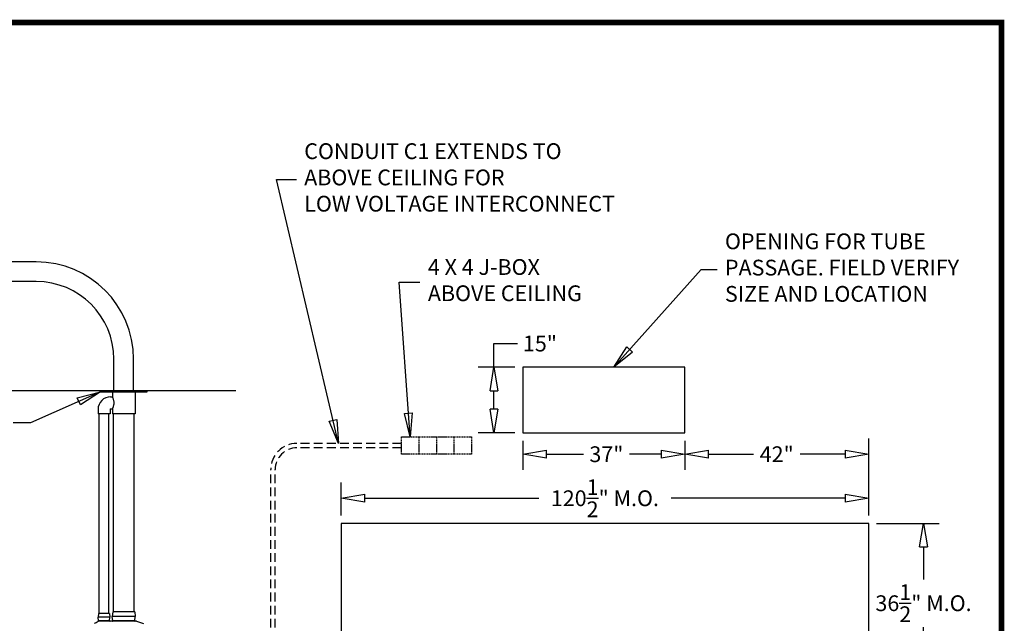
# Model space of a CAD drawing. Units: inches. Extents: x -2694 to 443, y 73 to 1117.
# Drawn here: x -2273 to -2048, y 979 to 1117 of the extents above; entities that cross this region are included whole.
import ezdxf

# ---------------------------------------------------------------- set-up
doc = ezdxf.new("R2010")
doc.units = ezdxf.units.IN
doc.header["$MEASUREMENT"] = 0
doc.linetypes.add('HIDDEN', pattern=[0.375, 0.25, -0.125])
doc.layers.get('0').update_dxf_attribs({"lineweight": 25})
doc.layers.add('ACAD', color=6, linetype='Continuous')
doc.layers.add('Dimension', color=5, linetype='Continuous')
doc.styles.get("Standard").update_dxf_attribs({"font": 'arial.ttf'})
doc.dimstyles.new('Fractional', dxfattribs={"dimtxt": 0.06, "dimasz": 0.09, "dimexe": 0.06, "dimexo": 0.03, "dimgap": 0.03, "dimtad": 0, "dimtih": 1, "dimtoh": 1, "dimdec": 4, "dimzin": 0, "dimdsep": 46, "dimlunit": 5, "dimtxsty": 'Standard', "dimblk": 'CLOSEDBLANK', "dimcen": 0.1, "dimadec": 0, "dimazin": 0, "dimtfac": 1, "dimtdec": 4, "dimtofl": 0, "dimtmove": 0, "dimatfit": 3, "dimfxl": 0, "dimfrac": 1, "dimtolj": 1, "dimtzin": 0, "dimarcsym": 0})

# ---------------------------------------------------------------- blocks, each defined once
blk = doc.blocks.new('_ClosedBlank')
at = {"color": 0, "linetype": 'ByBlock', "lineweight": -2}
for p, q in [((-1, 0.167), (0, 0)), ((-1, 0.167), (-1, -0.167)), ((0, 0), (-1, -0.167))]:
    blk.add_line(p, q, dxfattribs=at)
blk = doc.blocks.new('*D19')
at = {"layer": 'DEFPOINTS', "color": 0}
for p in [(-2078.69, 1002.33), (-2066.17, 1002.33), (-2078.69, 965.83)]:
    blk.add_point(p, dxfattribs=at)
at = {"layer": 'Dimension', "color": 0, "lineweight": -2}
for p, q in [((-2076.89, 1002.33), (-2062.57, 1002.33)), ((-2066.17, 996.93), (-2066.17, 989.52)), ((-2066.17, 971.23), (-2066.17, 978.63)), ((-2076.89, 965.83), (-2062.57, 965.83))]:
    blk.add_line(p, q, dxfattribs=at)
at = {"layer": 'Dimension', "color": 0, "lineweight": -2, "xscale": 5.400000000000001, "yscale": 5.400000000000001, "zscale": 5.400000000000001}
for p, rotation in [((-2066.17, 1002.33), 90), ((-2066.17, 965.83), 270)]:
    blk.add_blockref('_ClosedBlank', p, dxfattribs=dict(at, rotation=rotation))
at = {"layer": 'Dimension', "color": 0, "insert": (-2066.17, 984.08), "char_height": 3.6, "attachment_point": 5}
blk.add_mtext('\\A1;36\\S1/2;" M.O.', dxfattribs=at)
blk = doc.blocks.new('*D20')
at = {"layer": 'DEFPOINTS', "color": 0}
for p in [(-2199.19, 1008.06), (-2199.19, 1002.33), (-2078.69, 1002.33)]:
    blk.add_point(p, dxfattribs=at)
at = {"layer": 'Dimension', "color": 0, "lineweight": -2}
for p, q in [((-2199.19, 1004.13), (-2199.19, 1011.66)), ((-2078.69, 1004.13), (-2078.69, 1011.66)), ((-2193.79, 1008.06), (-2154.06, 1008.06)), ((-2084.09, 1008.06), (-2123.82, 1008.06))]:
    blk.add_line(p, q, dxfattribs=at)
at = {"layer": 'Dimension', "color": 0, "lineweight": -2, "xscale": 5.400000000000001, "yscale": 5.400000000000001, "zscale": 5.400000000000001, "rotation": 180}
blk.add_blockref('_ClosedBlank', (-2199.19, 1008.06), dxfattribs=at)
at = {"layer": 'Dimension', "color": 0, "lineweight": -2, "xscale": 5.400000000000001, "yscale": 5.400000000000001, "zscale": 5.400000000000001}
blk.add_blockref('_ClosedBlank', (-2078.69, 1008.06), dxfattribs=at)
at = {"layer": 'Dimension', "color": 0, "insert": (-2138.94, 1008.06), "char_height": 3.6, "attachment_point": 5}
blk.add_mtext('\\A1;120\\S1/2;" M.O.', dxfattribs=at)
blk = doc.blocks.new('*D21')
at = {"layer": 'DEFPOINTS', "color": 0}
for p in [(-2120.69, 1023.01), (-2120.69, 1018.12), (-2078.69, 1002.33)]:
    blk.add_point(p, dxfattribs=at)
at = {"layer": 'Dimension', "color": 0, "lineweight": -2}
for p, q in [((-2120.69, 1021.21), (-2120.69, 1014.52)), ((-2078.69, 1004.13), (-2078.69, 1021.72)), ((-2115.29, 1018.12), (-2105.03, 1018.12)), ((-2084.09, 1018.12), (-2094.35, 1018.12))]:
    blk.add_line(p, q, dxfattribs=at)
at = {"layer": 'Dimension', "color": 0, "lineweight": -2, "xscale": 5.400000000000001, "yscale": 5.400000000000001, "zscale": 5.400000000000001, "rotation": 180}
blk.add_blockref('_ClosedBlank', (-2120.69, 1018.12), dxfattribs=at)
at = {"layer": 'Dimension', "color": 0, "lineweight": -2, "xscale": 5.400000000000001, "yscale": 5.400000000000001, "zscale": 5.400000000000001}
blk.add_blockref('_ClosedBlank', (-2078.69, 1018.12), dxfattribs=at)
at = {"layer": 'Dimension', "color": 0, "insert": (-2099.69, 1018.12), "char_height": 3.6, "attachment_point": 5}
blk.add_mtext('\\A1;42"', dxfattribs=at)
blk = doc.blocks.new('*D22')
at = {"layer": 'DEFPOINTS', "color": 0}
for p in [(-2157.69, 1023.01), (-2120.69, 1023.01), (-2157.69, 1018.12)]:
    blk.add_point(p, dxfattribs=at)
at = {"layer": 'Dimension', "color": 0, "lineweight": -2}
for p, q in [((-2157.69, 1021.21), (-2157.69, 1014.52)), ((-2120.69, 1021.21), (-2120.69, 1014.52)), ((-2152.29, 1018.12), (-2143.85, 1018.12)), ((-2126.09, 1018.12), (-2133.32, 1018.12))]:
    blk.add_line(p, q, dxfattribs=at)
at = {"layer": 'Dimension', "color": 0, "lineweight": -2, "xscale": 5.400000000000001, "yscale": 5.400000000000001, "zscale": 5.400000000000001, "rotation": 180}
blk.add_blockref('_ClosedBlank', (-2157.69, 1018.12), dxfattribs=at)
at = {"layer": 'Dimension', "color": 0, "lineweight": -2, "xscale": 5.400000000000001, "yscale": 5.400000000000001, "zscale": 5.400000000000001}
blk.add_blockref('_ClosedBlank', (-2120.69, 1018.12), dxfattribs=at)
at = {"layer": 'Dimension', "color": 0, "insert": (-2138.59, 1018.12), "char_height": 3.6, "attachment_point": 5}
blk.add_mtext('\\A1;37"', dxfattribs=at)
blk = doc.blocks.new('*D23')
at = {"layer": 'DEFPOINTS', "color": 0}
for p in [(-2164.27, 1038.01), (-2157.69, 1038.01), (-2157.69, 1023.01)]:
    blk.add_point(p, dxfattribs=at)
at = {"layer": 'Dimension', "color": 0, "lineweight": -2}
for p, q in [((-2164.27, 1038.01), (-2164.27, 1043.41)), ((-2164.27, 1043.41), (-2158.87, 1043.41)), ((-2159.49, 1038.01), (-2167.87, 1038.01)), ((-2164.27, 1028.41), (-2164.27, 1032.61)), ((-2159.49, 1023.01), (-2167.87, 1023.01))]:
    blk.add_line(p, q, dxfattribs=at)
at = {"layer": 'Dimension', "color": 0, "lineweight": -2, "xscale": 5.400000000000001, "yscale": 5.400000000000001, "zscale": 5.400000000000001}
for p, rotation in [((-2164.27, 1038.01), 90), ((-2164.27, 1023.01), 270)]:
    blk.add_blockref('_ClosedBlank', p, dxfattribs=dict(at, rotation=rotation))
at = {"layer": 'Dimension', "color": 0, "insert": (-2153.77, 1043.41), "char_height": 3.6, "attachment_point": 5}
blk.add_mtext('\\A1;15"', dxfattribs=at)

msp = doc.modelspace()

# ---------------------------------------------------------------- linework, layer by layer
for p, q in [((-2268.82364, 1062.07604), (-2388.82364, 1062.07604)), ((-2268.82364, 1057.57604), (-2375.40723, 1057.57604)), ((-2251.07364, 1032.48533), (-2251.07364, 1039.82605)), ((-2246.57364, 1032.48533), (-2246.57364, 1039.82605)), ((-2625.08381, 1032.66198), (-2223.23826, 1032.66198)), ((-2243.51114, 1032.48533), (-2254.13614, 1032.48533)), ((-2254.13614, 1032.48533), (-2254.13614, 1032.36033)), ((-2254.13614, 1032.36033), (-2243.51114, 1032.36033)), ((-2246.22364, 1032.36033), (-2251.42364, 1032.36033)), ((-2251.42364, 1032.36033), (-2251.42364, 1031.23533)), ((-2246.22364, 1032.36033), (-2246.22364, 1027.36033)), ((-2243.51114, 1032.36033), (-2243.51114, 1032.48533)), ((-2251.82364, 1031.23533), (-2251.42364, 1031.23533)), ((-2254.69864, 1028.36033), (-2254.69864, 1027.36033)), ((-2251.94864, 1028.36033), (-2251.94864, 1027.36033)), ((-2251.82364, 1028.48533), (-2251.42364, 1028.48533)), ((-2251.42364, 1028.48533), (-2251.42364, 1027.36033)), ((-2251.94864, 1027.36033), (-2254.69864, 1027.36033)), ((-2254.44864, 981.70104), (-2254.44864, 1027.36033)), ((-2252.19864, 981.70104), (-2252.19864, 1027.36033)), ((-2246.22364, 1027.36033), (-2251.42364, 1027.36033)), ((-2251.19864, 982.07604), (-2251.19864, 1027.36033)), ((-2246.44864, 982.07604), (-2246.44864, 1027.36033)), ((-2254.57864, 981.70104), (-2254.68364, 980.88854)), ((-2251.96364, 980.88854), (-2254.68364, 980.88854)), ((-2254.57864, 980.07604), (-2254.68364, 980.88854)), ((-2252.06864, 981.70104), (-2254.57864, 981.70104)), ((-2252.06864, 981.70104), (-2251.96364, 980.88854)), ((-2252.06864, 980.07604), (-2251.96364, 980.88854)), ((-2251.33864, 982.07604), (-2251.45364, 981.07604)), ((-2246.19364, 981.07604), (-2251.45364, 981.07604)), ((-2251.33864, 980.07604), (-2251.45364, 981.07604)), ((-2246.30864, 982.07604), (-2251.33864, 982.07604)), ((-2246.30864, 982.07604), (-2246.19364, 981.07604)), ((-2246.30864, 980.07604), (-2246.19364, 981.07604)), ((-2253.97462, 979.95104), (-2254.67099, 979.95104)), ((-2252.06864, 980.07604), (-2254.57864, 980.07604)), ((-2253.91544, 980.07604), (-2254.57364, 980.07604)), ((-2254.57364, 980.07295), (-2254.57364, 980.07604)), ((-2252.07364, 980.07604), (-2253.91544, 980.07604)), ((-2246.30864, 980.07604), (-2251.33864, 980.07604)), ((-2246.32114, 980.07604), (-2251.32614, 980.07604)), ((-2245.9285, 979.94531), (-2244.28341, 979.47689))]:
    msp.add_line(p, q)
at = {"linetype": 'HIDDEN'}
for p, q in [((-2185.42306, 1022.10707), (-2181.42306, 1022.10707)), ((-2185.42306, 1018.10707), (-2185.42306, 1022.10707)), ((-2181.42306, 1022.10707), (-2181.42306, 1018.10707)), ((-2181.42306, 1022.10707), (-2177.42306, 1022.10707)), ((-2177.42306, 1022.10707), (-2177.42306, 1018.10707)), ((-2177.42306, 1022.10707), (-2173.42306, 1022.10707)), ((-2173.42306, 1022.10707), (-2173.42306, 1018.10707)), ((-2173.42306, 1022.10707), (-2169.42306, 1022.10707)), ((-2169.42306, 1022.10707), (-2169.42306, 1018.10707)), ((-2181.42306, 1018.10707), (-2185.42306, 1018.10707)), ((-2177.42306, 1018.10707), (-2181.42306, 1018.10707)), ((-2173.42306, 1018.10707), (-2177.42306, 1018.10707)), ((-2169.42306, 1018.10707), (-2173.42306, 1018.10707))]:
    msp.add_line(p, q, dxfattribs=at)
at = {"linetype": 'HIDDEN', "ltscale": 8}
for p, q in [((-2185.42306, 1020.60707), (-2209.26531, 1020.60707)), ((-2185.42306, 1019.60707), (-2209.26531, 1019.60707)), ((-2215.26531, 954.50347), (-2215.26531, 1014.60707)), ((-2214.26531, 954.50347), (-2214.26531, 1014.60707))]:
    msp.add_line(p, q, dxfattribs=at)
msp.add_lwpolyline([(-2157.68888, 1023.01354), (-2120.68888, 1023.01354), (-2120.68888, 1038.01354), (-2157.68888, 1038.01354)], close=True)
msp.add_lwpolyline([(-2199.18888, 965.82604), (-2078.68888, 965.82604), (-2078.68888, 1002.32604), (-2199.18888, 1002.32604), (-2199.18888, 965.82604)])
for centre, radius, start, end in [((-2268.82364, 1039.82604), 22.25, 0, 90), ((-2268.82364, 1039.82604), 17.75, 0, 90), ((-2251.82364, 1028.36033), 2.875, 90, 180), ((-2251.82364, 1028.36033), 0.125, 90, 180), ((-2254.6575, 979.80104), 0.15, 98.6025058, 120.6622095), ((-2251.94864, 980.07604), 0.125, 180, 182), ((-2251.94864, 980.07604), 0.125, 182, 270), ((-2251.45114, 980.07604), 0.125, 270, 358), ((-2251.45114, 980.07604), 0.125, 358, 0), ((-2246.19614, 980.07604), 0.125, 180, 182), ((-2246.19614, 980.07604), 0.125, 182, 270), ((-2245.96958, 979.80104), 0.15, 74.1063306, 90)]:
    msp.add_arc(centre, radius, start, end)
for radius in [6, 5]:
    msp.add_arc((-2209.26531, 1014.60707), radius, 90, 180, dxfattribs=at)
msp.add_ellipse((-2254.69865, 980.07295), major_axis=(0.1248, -0.00706), ratio=0.99998678, start_param=0.021600558, end_param=0.056506683)
for points, knots in [([(-2251.03031, 1029.86033), (-2251.03031, 1029.94883), (-2251.03579, 1030.03957), (-2251.05745, 1030.21873), (-2251.0736, 1030.30715), (-2251.11306, 1030.47577), (-2251.13635, 1030.55615), (-2251.18522, 1030.70447), (-2251.21075, 1030.77243), (-2251.25919, 1030.89257), (-2251.28391, 1030.94916), (-2251.32993, 1031.04949), (-2251.35119, 1031.09325), (-2251.38645, 1031.164), (-2251.40045, 1031.19104), (-2251.41905, 1031.22671), (-2251.42364, 1031.23533), (-2251.42364, 1031.23533)], [10.769922313, 10.769922313, 10.769922313, 10.769922313, 11.444232899, 11.444232899, 12.118543485, 12.118543485, 12.79285407, 12.79285407, 13.467164656, 13.467164656, 14.139094359, 14.139094359, 14.811024063, 14.811024063, 15.482953766, 15.482953766, 16.15488347, 16.15488347, 16.15488347, 16.15488347]), ([(-2251.42364, 1028.48533), (-2251.42364, 1028.48533), (-2251.41905, 1028.49395), (-2251.40045, 1028.52963), (-2251.38645, 1028.55667), (-2251.35119, 1028.62742), (-2251.32993, 1028.67118), (-2251.28391, 1028.77151), (-2251.25919, 1028.8281), (-2251.21075, 1028.94824), (-2251.18522, 1029.01619), (-2251.13635, 1029.16452), (-2251.11306, 1029.24489), (-2251.0736, 1029.41352), (-2251.05745, 1029.50194), (-2251.03579, 1029.6811), (-2251.03031, 1029.77184), (-2251.03031, 1029.86033)], [26.924805783, 26.924805783, 26.924805783, 26.924805783, 27.596735487, 27.596735487, 28.26866519, 28.26866519, 28.940594894, 28.940594894, 29.612524597, 29.612524597, 30.286835183, 30.286835183, 30.961145768, 30.961145768, 31.635456354, 31.635456354, 32.30976694, 32.30976694, 32.30976694, 32.30976694]), ([(-2254.67994, 979.94935), (-2254.67876, 979.94953), (-2254.67736, 979.94976), (-2254.67375, 979.95044), (-2254.67155, 979.95088), (-2254.66538, 979.95241), (-2254.66151, 979.95341), (-2254.64909, 979.958), (-2254.64073, 979.96052), (-2254.6198, 979.97572), (-2254.61346, 979.98086), (-2254.60184, 979.99358), (-2254.59704, 979.99959), (-2254.58536, 980.01846), (-2254.57864, 980.03361), (-2254.57455, 980.0569), (-2254.57392, 980.06272), (-2254.57372, 980.06858)], [-0.021964509729, -0.021964509729, -0.021964509729, -0.021964509729, -0.020137076769, -0.020137076769, -0.01830964381, -0.01830964381, -0.01648221085, -0.01648221085, -0.014654777891, -0.014654777891, -0.014021029347, -0.014021029347, -0.013620916829, -0.013620916829, -0.013018427818, -0.013018427818, -0.012827344932, -0.012827344932, -0.012827344932, -0.012827344932]), ([(-2247.83914, 979.95104), (-2247.93357, 979.95104), (-2248.02963, 979.95104), (-2248.22463, 979.95104), (-2248.32341, 979.95104), (-2248.50453, 979.95104), (-2248.58693, 979.95104), (-2248.71669, 979.95104), (-2248.76395, 979.95104), (-2248.81123, 979.95104), (-2248.9469, 979.95104), (-2249.08262, 979.95104), (-2249.33902, 979.95104), (-2249.45969, 979.95104), (-2249.71511, 979.95104), (-2249.84985, 979.95104), (-2250.18396, 979.95104), (-2250.38333, 979.95104), (-2250.72736, 979.95104), (-2250.87366, 979.95104), (-2251.13294, 979.95104), (-2251.24556, 979.95104), (-2251.46831, 979.95104), (-2251.57818, 979.95104), (-2251.68961, 979.95104), (-2251.74742, 979.95104), (-2251.80504, 979.95104), (-2251.97941, 979.95104), (-2252.09251, 979.95104), (-2252.18618, 979.95104), (-2252.25474, 979.95104), (-2252.32327, 979.95104), (-2252.51193, 979.95104), (-2252.63201, 979.95104), (-2252.86128, 979.95104), (-2252.97049, 979.95104), (-2253.2449, 979.95104), (-2253.41023, 979.95104), (-2253.67639, 979.95104), (-2253.77766, 979.95104), (-2253.91081, 979.95104), (-2253.94276, 979.95104), (-2253.97462, 979.95104)], [0, 0, 0, 0, 0.0129442323, 0.0129442323, 0.0258884647, 0.0258884647, 0.0365512654, 0.0365512654, 0.0426517285, 0.0426517285, 0.0426517285, 0.0601582984, 0.0601582984, 0.0757281378, 0.0757281378, 0.0931122576, 0.0931122576, 0.118834289, 0.118834289, 0.1374989313, 0.1374989313, 0.1519255653, 0.1519255653, 0.1663521155, 0.1663521155, 0.1663521155, 0.1738360482, 0.1738360482, 0.1894151674, 0.1894151674, 0.1894151674, 0.2008186855, 0.2008186855, 0.2208230157, 0.2208230157, 0.2390372118, 0.2390372118, 0.2666113834, 0.2666113834, 0.2835950921, 0.2835950921, 0.2889588839, 0.2889588839, 0.2889588839, 0.2889588839]), ([(-2245.96958, 979.95104), (-2245.96958, 979.95104), (-2245.97054, 979.95104), (-2245.97941, 979.95104), (-2245.99887, 979.95104), (-2246.06535, 979.95104), (-2246.11464, 979.95104), (-2246.24648, 979.95104), (-2246.33305, 979.95104), (-2246.52657, 979.95104), (-2246.63186, 979.95104), (-2246.86457, 979.95104), (-2246.99139, 979.95104), (-2247.12732, 979.95104), (-2247.18458, 979.95104), (-2247.24371, 979.95104), (-2247.47313, 979.95104), (-2247.65349, 979.95104), (-2247.83914, 979.95104)], [0.8506444218, 0.8506444218, 0.8506444218, 0.8506444218, 0.8562116052, 0.8562116052, 0.8761509788, 0.8761509788, 0.8978371261, 0.8978371261, 0.9218562984, 0.9218562984, 0.9436194141, 0.9436194141, 0.9653824451, 0.9653824451, 0.9653824451, 0.9745513424, 0.9745513424, 1, 1, 1, 1])]:
    msp.add_open_spline(points, degree=3, knots=knots)
msp.add_open_spline([(-2255.48935, 979.48714), (-2255.23797, 979.63292), (-2254.98379, 979.78198), (-2254.734, 979.93007)], degree=3)
at = {"layer": 'ACAD', "const_width": 1.26047}
msp.add_lwpolyline([(-2048.34844, 601.8089), (-2048.34844, 1116.77554), (-2693.61051, 1116.77554), (-2693.61051, 601.8089)], close=True, dxfattribs=at)

# ---------------------------------------------------------------- texts
at = {"layer": 'Dimension', "char_height": 3.6, "attachment_point": 4}
for s, insert in [('CONDUIT C1 EXTENDS TO\\PABOVE CEILING FOR\\PLOW VOLTAGE INTERCONNECT', (-2207.60509, 1080.89474)), ('OPENING FOR TUBE\\PPASSAGE. FIELD VERIFY\\PSIZE AND LOCATION', (-2111.51687, 1060.29286)), ('4 X 4 J-BOX\\PABOVE CEILING', (-2179.36809, 1057.43046))]:
    msp.add_mtext(s, dxfattribs=dict(at, insert=insert))

# ---------------------------------------------------------------- dimensions: what is measured, and where the dimension line sits
at = {"layer": 'Dimension'}
dim = msp.add_linear_dim(base=(-2164.27277, 1038.01354), p1=(-2157.68888, 1023.01354), p2=(-2157.68888, 1038.01354), angle=90, dimstyle='Fractional', override={"dimscale": 60, "dimpost": '"', "dimldrblk": 'ClosedBlank'}, dxfattribs=at)
dim.commit()
dim.dimension.update_dxf_attribs({"geometry": '*D23', "text_midpoint": (-2153.77481, 1043.41354), "dimtype": 160})
dim = msp.add_linear_dim(base=(-2157.68888, 1018.11602), p1=(-2120.68888, 1023.01354), p2=(-2157.68888, 1023.01354), dimstyle='Fractional', override={"dimscale": 60, "dimpost": '"', "dimldrblk": 'ClosedBlank'}, dxfattribs=at)
dim.commit()
dim.dimension.update_dxf_attribs({"geometry": '*D22', "text_midpoint": (-2138.5861, 1018.11602), "dimtype": 160})
dim = msp.add_linear_dim(base=(-2120.68888, 1018.11602), p1=(-2078.68888, 1002.32604), p2=(-2120.68888, 1023.01354), dimstyle='Fractional', override={"dimscale": 60, "dimpost": '"', "dimldrblk": 'ClosedBlank'}, dxfattribs=at)
dim.commit()
dim.dimension.update_dxf_attribs({"geometry": '*D21', "text_midpoint": (-2099.68888, 1018.11602)})
dim = msp.add_linear_dim(base=(-2199.18888, 1008.06433), p1=(-2078.68888, 1002.32604), p2=(-2199.18888, 1002.32604), text='<> M.O.', dimstyle='Fractional', override={"dimscale": 60, "dimpost": '"', "dimldrblk": 'ClosedBlank'}, dxfattribs=at)
dim.commit()
dim.dimension.update_dxf_attribs({"geometry": '*D20', "text_midpoint": (-2138.93888, 1008.06433)})
dim = msp.add_linear_dim(base=(-2066.17288, 1002.32604), p1=(-2078.68888, 965.82604), p2=(-2078.68888, 1002.32604), angle=90, text='<> M.O.', dimstyle='Fractional', override={"dimscale": 60, "dimpost": '"', "dimldrblk": 'ClosedBlank'}, dxfattribs=at)
dim.commit()
dim.dimension.update_dxf_attribs({"geometry": '*D19', "text_midpoint": (-2066.17288, 984.07604), "dimtype": 160})

# ---------------------------------------------------------------- leaders
at = {"layer": 'Dimension', "annotation_type": 0, "has_hookline": 1}
for points, hookline_direction, text_width in [([(-2199.78613, 1020.60707), (-2213.90582, 1080.89474), (-2209.40509, 1080.89474)], 0, 77.49086), ([(-2136.88811, 1038.01354), (-2116.94734, 1060.29286), (-2113.31687, 1060.29286)], 0, 60.22019), ([(-2183.42306, 1022.10707), (-2185.94681, 1057.43046), (-2181.16809, 1057.43046)], 0, 38.53424), ([(-2254.13614, 1032.36033), (-2270.11283, 1025.33165), (-2274.05315, 1025.33165)], 1, 33.17844)]:
    msp.add_leader(points, dimstyle='Fractional', override={"dimscale": 60, "dimldrblk": 'ClosedBlank'}, dxfattribs=dict(at, hookline_direction=hookline_direction, text_width=text_width))

doc.saveas('drawing.dxf')
